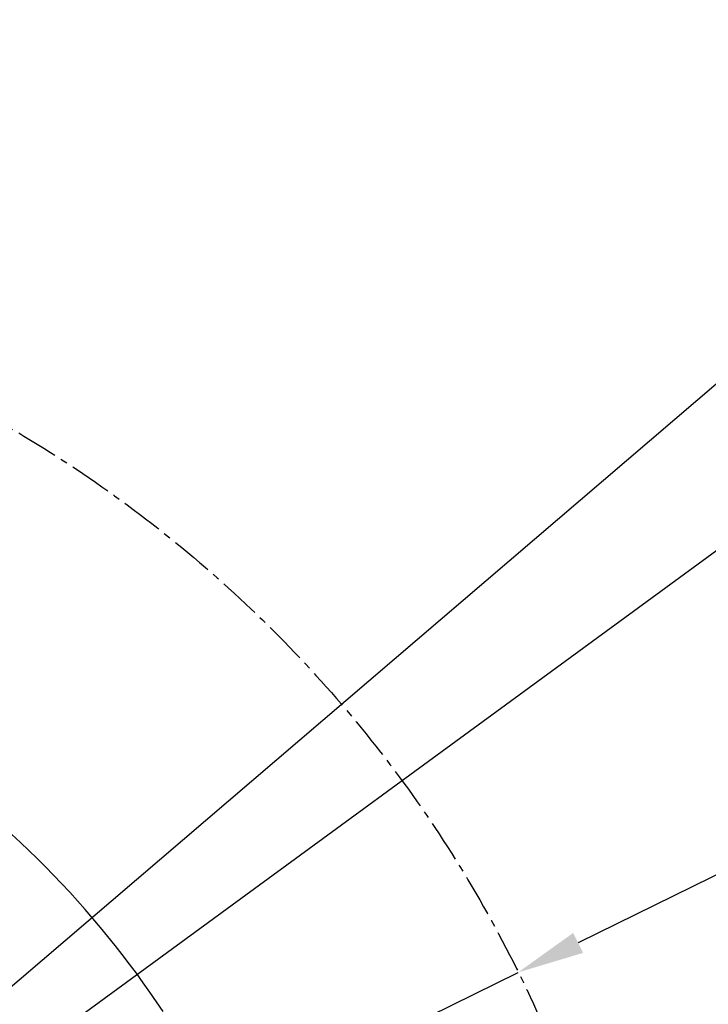
# Model space of a CAD drawing. Units: inches. Extents: x 2 to 10153, y 7943 to 11327.
# Drawn here: x 2088 to 2397, y 10094 to 10536 of the extents above; entities that cross this region are included whole.
import ezdxf

# ---------------------------------------------------------------- set-up
doc = ezdxf.new("R2010")
doc.units = ezdxf.units.IN
doc.header["$MEASUREMENT"] = 0
doc.linetypes.add('CENTER2', pattern=[28.575, 19.05, -3.175, 3.175, -3.175])
doc.linetypes.add('DASHED2', pattern=[9.525, 6.35, -3.175])
for name, color, linetype in [('4虚线层', 6, 'DASHED2'), ('PDF_Geomertry', 7, 'Continuous'), ('PDF_Text', 7, 'Continuous')]:
    doc.layers.add(name, color=color, linetype=linetype)
doc.dimstyles.new('ISO-25', dxfattribs={"dimtxt": 2.5, "dimasz": 2.5, "dimexe": 1.25, "dimexo": 0.625, "dimtad": 1, "dimtxsty": 'Standard', "dimcen": 2.5, "dimadec": 0, "dimazin": 0, "dimtfac": 1, "dimtmove": 0, "dimatfit": 3, "dimfxl": 1, "dimarcsym": 0})

# ---------------------------------------------------------------- blocks, each defined once
blk = doc.blocks.new('*D31')
at = {"layer": 'Defpoints', "color": 0}
for p in [(2311.21, 10108.25), (1793.28, 9853.43)]:
    blk.add_point(p, dxfattribs=at)
at = {"layer": 'PDF_Text', "color": 0, "lineweight": -2}
for p, q in [((2549.71, 10225.59), (2338.13, 10121.5)), ((1793.28, 9853.43), (2311.21, 10108.25))]:
    blk.add_line(p, q, dxfattribs=at)
at = {"layer": 'PDF_Text', "color": 0}
blk.add_solid([(2335.92, 10125.98), (2340.34, 10117.01), (2311.21, 10108.25)], dxfattribs=at)
at = {"layer": 'PDF_Text', "color": 0, "insert": (2490.81, 10219.6), "char_height": 40, "attachment_point": 5, "rotation": 26.1971}
blk.add_mtext('R550', dxfattribs=at)

msp = doc.modelspace()

# ---------------------------------------------------------------- linework, layer by layer
at = {"layer": '4虚线层', "linetype": 'CENTER2'}
msp.add_circle((1793.282, 9853.431), 577.223, dxfattribs=at)
at = {"layer": 'PDF_Geomertry', "lineweight": 25}
for points in [[(1793.282, 9853.431), (2590.968, 10535.718)], [(1793.282, 9853.431), (2701.288, 10517.947)], [(2152.018, 10090.671), (2149.019, 10095.003), (2146.13, 10099.334), (2143.019, 10103.555), (2140.02, 10107.887), (2136.909, 10111.996), (2133.687, 10116.217), (2130.465, 10120.326), (2127.243, 10124.436), (2123.91, 10128.434), (2120.466, 10132.432), (2117.022, 10136.431), (2113.578, 10140.318), (2110.134, 10144.206), (2106.468, 10148.093), (2102.913, 10151.869), (2099.247, 10155.645), (2095.58, 10159.311), (2091.803, 10162.976), (2088.026, 10166.53), (2084.137, 10170.195)]]:
    msp.add_lwpolyline(points, dxfattribs=at)

# ---------------------------------------------------------------- dimensions: what is measured, and where the dimension line sits
at = {"layer": 'PDF_Text'}
dim = msp.add_radius_dim(center=(1793.282, 9853.431), mpoint=(2311.213, 10108.253), text='R550', dimstyle='ISO-25', override={"dimtxt": 40, "dimasz": 30}, dxfattribs=at)
dim.commit()
dim.dimension.update_dxf_attribs({"geometry": '*D31', "text_midpoint": (2499.92, 10201.096), "dimtype": 164})

doc.saveas('drawing.dxf')
